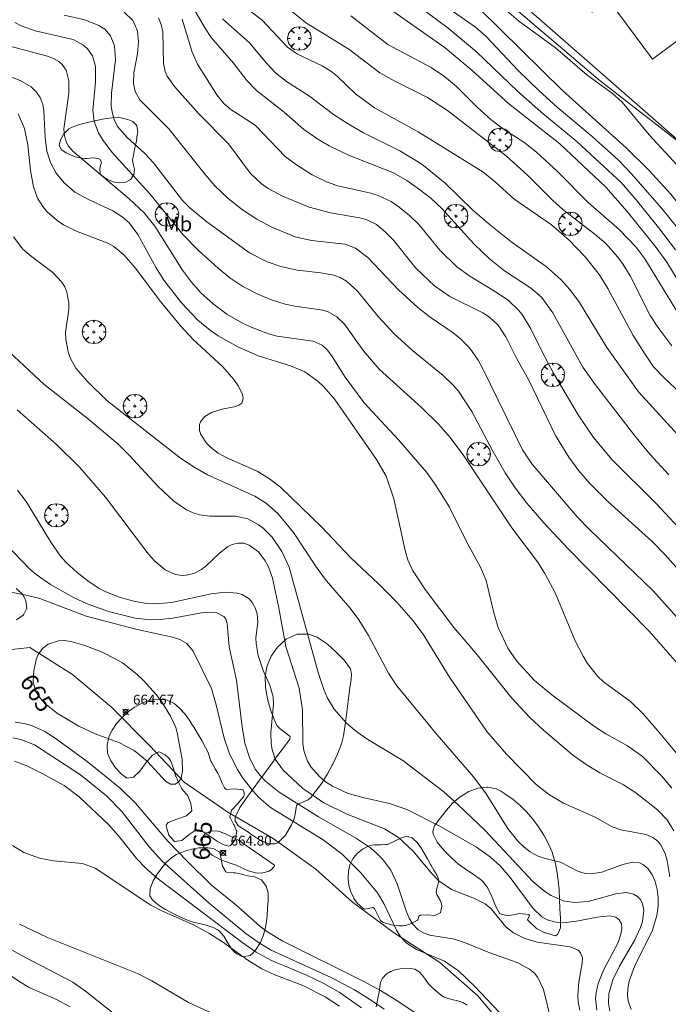
# Model space of a CAD drawing. Units: millimetres. Extents: x 421999 to 423003, y 4485999 to 4486501.
# Drawn here: x 422795 to 422861, y 4486298 to 4486398 of the extents above; entities that cross this region are included whole.
import ezdxf
from ezdxf.enums import TextEntityAlignment as Align

# ---------------------------------------------------------------- set-up
doc = ezdxf.new("R2010")
doc.units = ezdxf.units.MM
doc.header["$MEASUREMENT"] = 0
doc.layers.get('0').update_dxf_attribs({"lineweight": 9})
for name, color, linetype, lineweight in [('f020120p_textocartografico_usos_coberturas', 90, 'Continuous', 9), ('f040012l_corrientenatural', 150, 'Continuous', 9), ('f050002l_curvanivel_cgn', 23, 'Continuous', 9), ('f050002l_curvanivel_mae', 213, 'Continuous', 9), ('f050008p_puntocotaterreno', 7, 'Continuous', 9), ('f060140s_arboladourbano', 92, 'Continuous', 9), ('f061013p_arbol', 91, 'Continuous', 9), ('f070045l_muro_tap', 11, 'MURO2', 9), ('f070047l_seto', 91, 'Continuous', 9), ('f070056s_edificacion_edi', 240, 'Continuous', 9)]:
    doc.layers.add(name, color=color, linetype=linetype, lineweight=lineweight)
doc.styles.get("Standard").update_dxf_attribs({"font": 'arial.ttf'})
doc.styles.add('Style-s7210005_h', font='txt')
doc.linetypes.add('MURO2', pattern='A,3.1e-05,[1,muro2.shx,S=1,R=0,X=0,Y=0],-3.058844', length=3.058875)

# ---------------------------------------------------------------- blocks, each defined once
blk = doc.blocks.new('punto_cota')
at = {"layer": 'f050008p_puntocotaterreno'}
for points in [[(0, 0), (-0.28, 0.28)], [(0, 0), (-0.28, -0.28)], [(0, 0), (0.28, 0.28)], [(0, 0), (0.28, -0.28)]]:
    blk.add_lwpolyline(points, dxfattribs=at)
blk.add_circle((0, 0), 0.25, dxfattribs=at)
blk = doc.blocks.new('arbol')
at = {"color": 0, "linetype": 'Continuous', "lineweight": 0, "flags": 128}
for points in [[(0.96, 0.01), (1.2, 0.04), (1.13, 0.47), (0.89, 0.8), (0.53, 0.53), (0.82, 0.88), (0.48, 1.1), (0.05, 1.18), (0.01, 0.96), (-0.05, 1.18), (-0.48, 1.1), (-0.82, 0.88), (-0.5, 0.53), (-0.86, 0.8), (-1.1, 0.47), (-1.19, 0.04), (-0.94, 0.01)], [(-0.94, 0.01), (-1.19, -0.05), (-1.1, -0.48), (-0.86, -0.8), (-0.5, -0.5), (-0.82, -0.88), (-0.48, -1.12)], [(-0.48, -1.12), (-0.05, -1.19), (0.01, -0.94), (0.05, -1.19), (0.48, -1.12), (0.82, -0.88), (0.53, -0.5), (0.89, -0.8), (1.13, -0.48), (1.2, -0.05), (0.96, 0.01)]]:
    blk.add_lwpolyline(points, dxfattribs=at)
at = {"color": 0, "linetype": 'Continuous', "lineweight": 0, "extrusion": (0, 0, -1)}
for start, end in [(180.0229, 7.5946), (7.2233, 180.0229)]:
    blk.add_arc((0, 0), 0.104, start, end, dxfattribs=at)

msp = doc.modelspace()

# ---------------------------------------------------------------- linework, layer by layer
at = {"layer": 'f040012l_corrientenatural'}
msp.add_polyline3d([(422845.33, 4486294.76, 664.94), (422842, 4486298.72, 664.83), (422838.15, 4486302.09, 664.83), (422833.54, 4486305.1, 664.94), (422829.26, 4486308.25, 664.72), (422825.53, 4486311.59, 664.37), (422821.21, 4486314.7, 664.26), (422816.58, 4486317.41, 664.26), (422812.16, 4486320.44, 663.92), (422808.62, 4486324.16, 663.69), (422804.81, 4486328.05, 663.12), (422800.81, 4486331.41, 663.01), (422796.45, 4486334.14, 663.01), (422793.63, 4486333.84, 663.01)], dxfattribs=at)
at = {"layer": 'f050002l_curvanivel_cgn'}
for points in [[(422835.83, 4486401.42, 687), (422841.77, 4486397.23, 687), (422842.84, 4486396.29, 687), (422846.09, 4486392.82, 687), (422848.22, 4486390.75, 687), (422850.05, 4486389.09, 687), (422853.62, 4486386.12, 687), (422856.29, 4486383.7, 687), (422857.59, 4486382.35, 687), (422860.69, 4486378.78, 687), (422865.37, 4486372.98, 687), (422866.64, 4486370.79, 687), (422868.34, 4486366.97, 687), (422869.4, 4486365.32, 687), (422874.03, 4486360.15, 687), (422879.27, 4486354.6, 687), (422881.63, 4486351.43, 687), (422883.42, 4486348.67, 687), (422886.05, 4486344.19, 687), (422891.07, 4486334.01, 687), (422893.28, 4486327.82, 687), (422895.78, 4486321.63, 687), (422901.35, 4486304.99, 687)], [(422817.67, 4486399.78, 682), (422820.06, 4486397.95, 682), (422822.65, 4486395.22, 682), (422823.66, 4486394.49, 682), (422826.16, 4486393.32, 682), (422827.06, 4486392.76, 682), (422827.72, 4486392.22, 682), (422829.58, 4486390.47, 682), (422831.49, 4486389.04, 682), (422835.94, 4486386.59, 682), (422842.49, 4486382.53, 682), (422843.79, 4486381.47, 682), (422845.65, 4486379.78, 682), (422849.49, 4486377.12, 682), (422851.27, 4486375.59, 682), (422852.9, 4486373.88, 682), (422854.36, 4486372.04, 682), (422855.2, 4486370.67, 682), (422857.8, 4486365.88, 682), (422858.96, 4486364, 682), (422859.87, 4486362.7, 682), (422860.89, 4486361.61, 682), (422865.02, 4486357.75, 682)], [(422821.69, 4486399.96, 683), (422824.57, 4486397.65, 683), (422828.9, 4486395.01, 683), (422832.05, 4486392.59, 683), (422833.57, 4486391.74, 683), (422836.89, 4486390.1, 683), (422838.91, 4486388.75, 683), (422844.92, 4486384.12, 683), (422847.06, 4486382.19, 683), (422849.61, 4486379.61, 683), (422850.63, 4486378.68, 683), (422853.92, 4486376.16, 683), (422855, 4486375.22, 683), (422856.24, 4486373.85, 683), (422856.78, 4486373.1, 683), (422857.47, 4486371.93, 683), (422859.5, 4486367.92, 683), (422860.28, 4486366.71, 683), (422861.71, 4486364.83, 683)], [(422835.56, 4486399.67, 686), (422838.99, 4486397.14, 686), (422841.87, 4486394.74, 686), (422846.03, 4486390.74, 686), (422848.41, 4486388.63, 686), (422852.08, 4486385.57, 686), (422856.59, 4486381.39, 686), (422858.1, 4486379.69, 686), (422860.38, 4486376.85, 686), (422862.08, 4486374.58, 686)], [(422799.95, 4486398.45, 676), (422802.05, 4486397.97, 676), (422803.47, 4486397.42, 676), (422804.07, 4486397.02, 676), (422804.66, 4486396.34, 676), (422805.08, 4486395.33, 676), (422805.18, 4486393.92, 676), (422804.77, 4486390.54, 676), (422804.74, 4486389.23, 676), (422804.82, 4486388.6, 676), (422805.03, 4486387.85, 676), (422805.38, 4486387.14, 676), (422806.34, 4486386, 676), (422808.1, 4486384.41, 676), (422809.02, 4486383.43, 676), (422811.98, 4486379.62, 676), (422812.76, 4486378.82, 676), (422814.46, 4486377.43, 676), (422818.78, 4486374.29, 676), (422820.6, 4486373.38, 676), (422821.99, 4486372.91, 676), (422823.65, 4486372.51, 676), (422826.03, 4486372.25, 676), (422827.37, 4486372.01, 676), (422828.08, 4486371.74, 676), (422828.65, 4486371.4, 676), (422829.75, 4486370.4, 676), (422831.87, 4486367.81, 676), (422833.46, 4486366.09, 676), (422835.37, 4486364.35, 676), (422838.49, 4486361.81, 676), (422839.49, 4486360.83, 676), (422840.02, 4486360.2, 676), (422841.38, 4486358.15, 676), (422843.53, 4486354.1, 676), (422844.79, 4486351.91, 676), (422845.79, 4486350.39, 676), (422846.97, 4486348.82, 676), (422848.7, 4486346.84, 676), (422851.19, 4486344.17, 676), (422859.41, 4486335.81, 676), (422864.16, 4486330.39, 676)], [(422806.06, 4486398.78, 677), (422806.88, 4486397.96, 677), (422807.11, 4486397.58, 677), (422807.4, 4486396.82, 677), (422807.51, 4486395.74, 677), (422807.39, 4486394.54, 677), (422807.03, 4486392.58, 677), (422806.98, 4486391.52, 677), (422807.15, 4486390.7, 677), (422807.63, 4486389.84, 677), (422810.59, 4486386.89, 677), (422814.13, 4486382.42, 677), (422815.28, 4486381.1, 677), (422816.62, 4486379.81, 677), (422818.06, 4486378.65, 677), (422819.52, 4486377.7, 677), (422821.05, 4486376.89, 677), (422823.44, 4486375.92, 677), (422825.1, 4486375.53, 677), (422828.51, 4486375.17, 677), (422829.55, 4486374.77, 677), (422830.81, 4486373.8, 677), (422833.95, 4486370.51, 677), (422835.89, 4486368.72, 677), (422837.15, 4486367.73, 677), (422839.48, 4486366.15, 677), (422840.2, 4486365.58, 677), (422841.19, 4486364.58, 677), (422842.02, 4486363.37, 677), (422842.43, 4486362.63, 677), (422846.54, 4486354.25, 677), (422847.48, 4486352.82, 677), (422852.11, 4486347.45, 677), (422853.39, 4486346.12, 677), (422859.79, 4486339.95, 677), (422862.8, 4486336.58, 677)], [(422829.08, 4486398.4, 684), (422832.85, 4486395.49, 684), (422837.26, 4486393.12, 684), (422838.6, 4486392.23, 684), (422839.83, 4486391.2, 684), (422841.93, 4486389.1, 684), (422843.31, 4486387.84, 684), (422844.6, 4486386.87, 684), (422846.66, 4486385.53, 684), (422847.96, 4486384.53, 684), (422850.08, 4486382.56, 684), (422853.23, 4486379.4, 684), (422856.41, 4486376.62, 684), (422858.05, 4486374.88, 684), (422858.99, 4486373.69, 684), (422863.08, 4486366.95, 684)], [(422842.2, 4486399.06, 688), (422850.6, 4486390.81, 688), (422857.06, 4486384.95, 688), (422859.38, 4486382.68, 688), (422861.63, 4486380.24, 688), (422866.49, 4486374.06, 688), (422867.36, 4486372.57, 688), (422869.44, 4486368.35, 688), (422870.84, 4486366.32, 688), (422874.95, 4486361.56, 688), (422879.92, 4486356.15, 688), (422881.57, 4486354.12, 688), (422882.59, 4486352.72, 688), (422886.65, 4486346.37, 688), (422889.24, 4486341.6, 688), (422891.72, 4486337.37, 688), (422892.44, 4486335.83, 688), (422895.57, 4486327.14, 688), (422898, 4486319.89, 688), (422899.57, 4486315.55, 688)], [(422844.96, 4486398.9, 689), (422846.14, 4486397.88, 689), (422849.91, 4486395.13, 689), (422853.08, 4486392.4, 689), (422855.7, 4486390.48, 689), (422856.68, 4486389.6, 689), (422859.4, 4486386.29, 689), (422862.25, 4486383.21, 689)], [(422809.54, 4486398.2, 678), (422809.82, 4486397.5, 678), (422809.99, 4486396.76, 678), (422810.03, 4486393.53, 678), (422810.21, 4486392.74, 678), (422810.41, 4486392.27, 678), (422811.16, 4486391.21, 678), (422813.62, 4486388.45, 678), (422816.65, 4486385.36, 678), (422818.88, 4486382.36, 678), (422819.97, 4486381.34, 678), (422820.68, 4486380.83, 678), (422822.15, 4486380.05, 678), (422824.86, 4486378.93, 678), (422827.01, 4486378.36, 678), (422829.98, 4486377.86, 678), (422830.66, 4486377.67, 678), (422831.69, 4486377.15, 678), (422832.59, 4486376.42, 678), (422833.43, 4486375.58, 678), (422835.7, 4486372.72, 678), (422837.61, 4486370.92, 678), (422839.15, 4486369.84, 678), (422842.52, 4486368.17, 678), (422843.18, 4486367.75, 678), (422844.05, 4486366.93, 678), (422844.84, 4486365.73, 678), (422845.97, 4486363.49, 678), (422847.15, 4486361.4, 678), (422849.91, 4486355.71, 678), (422851.25, 4486353.5, 678), (422852.28, 4486352.11, 678), (422853.4, 4486350.81, 678), (422855.21, 4486348.98, 678), (422859.72, 4486344.93, 678), (422861.05, 4486343.57, 678), (422863.76, 4486340.51, 678)], [(422811.95, 4486398.06, 679), (422812.95, 4486394.71, 679), (422813.5, 4486393.47, 679), (422815.46, 4486390.35, 679), (422816.18, 4486389.47, 679), (422816.89, 4486388.88, 679), (422819.36, 4486387.27, 679), (422822.41, 4486384.1, 679), (422823.56, 4486383.22, 679), (422825.16, 4486382.22, 679), (422826.55, 4486381.53, 679), (422827.75, 4486381.1, 679), (422831, 4486380.4, 679), (422831.88, 4486380.13, 679), (422833.2, 4486379.49, 679), (422833.86, 4486379.04, 679), (422835.03, 4486378.11, 679), (422836.04, 4486377.13, 679), (422838.13, 4486374.57, 679), (422839.86, 4486372.87, 679), (422841.18, 4486371.9, 679), (422843.86, 4486370.27, 679), (422845.1, 4486369.42, 679), (422846.11, 4486368.49, 679), (422846.51, 4486368.01, 679), (422847.37, 4486366.55, 679), (422848.53, 4486364.2, 679), (422849.7, 4486362.03, 679), (422852.21, 4486357.81, 679), (422853.77, 4486355.51, 679), (422855.67, 4486353.24, 679), (422860.13, 4486348.79, 679), (422862.86, 4486345.84, 679)], [(422816.06, 4486398.1, 681), (422818.78, 4486395.64, 681), (422820.5, 4486393.57, 681), (422821.43, 4486392.58, 681), (422822.55, 4486391.72, 681), (422824.89, 4486390.23, 681), (422827.33, 4486388.37, 681), (422828.82, 4486387.39, 681), (422830.38, 4486386.5, 681), (422834.07, 4486384.67, 681), (422836.3, 4486383.3, 681), (422838.69, 4486381.38, 681), (422841.46, 4486378.65, 681), (422843.15, 4486377.19, 681), (422845.36, 4486375.44, 681), (422848.99, 4486372.86, 681), (422850.42, 4486371.58, 681), (422851.35, 4486370.56, 681), (422852.34, 4486369.25, 681), (422855.11, 4486364.66, 681), (422858.33, 4486360.15, 681), (422863.04, 4486355, 681)], [(422794.44, 4486395.31, 674), (422798.25, 4486394.3, 674), (422798.85, 4486394.06, 674), (422799.39, 4486393.75, 674), (422799.74, 4486393.43, 674), (422800.15, 4486392.85, 674), (422800.44, 4486391.79, 674), (422800.44, 4486390.54, 674), (422799.93, 4486386.91, 674), (422799.98, 4486386.18, 674), (422800.17, 4486385.52, 674), (422800.38, 4486385.14, 674), (422800.84, 4486384.61, 674), (422806.55, 4486379.79, 674), (422808.08, 4486378.35, 674), (422809.15, 4486377.01, 674), (422811.98, 4486372.52, 674), (422812.89, 4486371.29, 674), (422813.83, 4486370.23, 674), (422815.09, 4486369.1, 674), (422816.49, 4486368.06, 674), (422818.09, 4486367.12, 674), (422818.95, 4486366.71, 674), (422820.71, 4486366.04, 674), (422821.59, 4486365.81, 674), (422825.27, 4486365.31, 674), (422826.18, 4486364.9, 674), (422826.68, 4486364.42, 674), (422827.13, 4486363.84, 674), (422828.51, 4486361.64, 674), (422830.44, 4486359.02, 674), (422833.93, 4486355.26, 674), (422836.77, 4486351.96, 674), (422837.78, 4486350.57, 674), (422839.13, 4486348.4, 674), (422840.91, 4486344.8, 674), (422842.28, 4486342.33, 674), (422842.83, 4486340.96, 674), (422843.61, 4486337.67, 674), (422844.07, 4486336.18, 674), (422845.04, 4486334.09, 674), (422845.96, 4486332.74, 674), (422847.76, 4486330.8, 674), (422849.51, 4486329.32, 674), (422853.76, 4486326.18, 674), (422855.01, 4486325.37, 674), (422857.21, 4486324.14, 674), (422858.73, 4486323.04, 674), (422860.68, 4486321.1, 674), (422861.73, 4486319.84, 674)], [(422791.74, 4486393.25, 673), (422795.47, 4486391.82, 673), (422796.6, 4486391.16, 673), (422797.14, 4486390.64, 673), (422797.5, 4486390.09, 673), (422797.77, 4486389.36, 673), (422797.89, 4486388.73, 673), (422798.03, 4486386, 673), (422798.19, 4486384.64, 673), (422798.55, 4486383.46, 673), (422799.14, 4486382.38, 673), (422799.95, 4486381.39, 673), (422801.05, 4486380.47, 673), (422802.42, 4486379.7, 673), (422804.89, 4486378.57, 673), (422805.86, 4486377.95, 673), (422806.55, 4486377.34, 673), (422807.45, 4486376.15, 673), (422809.3, 4486372.75, 673), (422810.08, 4486371.5, 673), (422811.87, 4486369.21, 673), (422813.55, 4486367.44, 673), (422814.83, 4486366.38, 673), (422815.61, 4486365.84, 673), (422817.61, 4486364.71, 673), (422819.68, 4486363.8, 673), (422822.97, 4486362.8, 673), (422824.41, 4486362.19, 673), (422825.73, 4486361.23, 673), (422826.33, 4486360.66, 673), (422827.45, 4486359.37, 673), (422831.7, 4486353.27, 673), (422832.67, 4486351.57, 673), (422833.46, 4486349.26, 673), (422834.66, 4486343.86, 673), (422834.9, 4486343.07, 673), (422835.35, 4486342.02, 673), (422836.64, 4486340.04, 673), (422839.56, 4486336.17, 673), (422841.79, 4486333.55, 673), (422845.46, 4486329, 673), (422847.3, 4486327.02, 673), (422848.67, 4486325.72, 673), (422851.62, 4486323.24, 673), (422853, 4486322.24, 673), (422854.41, 4486321.41, 673), (422856.82, 4486320.19, 673), (422858.06, 4486319.36, 673), (422860.27, 4486317.64, 673), (422861.25, 4486316.63, 673), (422861.91, 4486315.5, 673)], [(422795.28, 4486388.41, 672), (422795.91, 4486386.92, 672), (422796.24, 4486385.26, 672), (422796.51, 4486382.67, 672), (422796.82, 4486381.01, 672), (422797.25, 4486379.85, 672), (422797.77, 4486378.99, 672), (422798.19, 4486378.49, 672), (422799.24, 4486377.56, 672), (422799.88, 4486377.14, 672), (422801.26, 4486376.44, 672), (422804.4, 4486375.27, 672), (422805.01, 4486374.92, 672), (422806.03, 4486374.09, 672), (422807.2, 4486372.73, 672), (422809.61, 4486369.49, 672), (422811.77, 4486366.85, 672), (422813.07, 4486365.48, 672), (422816.08, 4486362.68, 672), (422817.2, 4486361.39, 672), (422817.64, 4486360.77, 672), (422818.07, 4486359.91, 672), (422818.15, 4486359.48, 672), (422818, 4486358.99, 672), (422817.7, 4486358.78, 672), (422817.23, 4486358.62, 672), (422816.02, 4486358.39, 672), (422814.92, 4486358.05, 672), (422814.25, 4486357.65, 672), (422813.8, 4486357.11, 672), (422813.7, 4486356.82, 672), (422813.71, 4486356.22, 672), (422813.85, 4486355.8, 672), (422814.42, 4486354.94, 672), (422814.83, 4486354.51, 672), (422815.6, 4486353.92, 672), (422816.43, 4486353.46, 672), (422819.56, 4486352.08, 672), (422820.83, 4486351.3, 672), (422821.94, 4486350.44, 672), (422826.11, 4486346.42, 672), (422829.09, 4486343.25, 672), (422831.91, 4486340.62, 672), (422833.77, 4486338.74, 672), (422835.43, 4486336.86, 672), (422836.49, 4486335.43, 672), (422839.11, 4486331.11, 672), (422842.93, 4486325.59, 672), (422844.91, 4486323.3, 672), (422847.92, 4486320.21, 672), (422849.17, 4486319.22, 672), (422850.7, 4486318.3, 672), (422853.87, 4486316.91, 672), (422855.64, 4486315.91, 672), (422856.53, 4486315.59, 672), (422859.1, 4486315.13, 672), (422859.8, 4486314.83, 672), (422860.29, 4486314.43, 672), (422860.6, 4486314.05, 672), (422861.04, 4486313.19, 672), (422861.26, 4486312.45, 672), (422861.53, 4486310.81, 672)], [(422794.79, 4486375.9, 671), (422795.74, 4486374.67, 671), (422796.62, 4486373.9, 671), (422798.8, 4486372.27, 671), (422799.71, 4486371.31, 671), (422800.01, 4486370.82, 671), (422800.22, 4486370.3, 671), (422800.42, 4486369.2, 671), (422800.41, 4486368.53, 671), (422800.1, 4486366.19, 671), (422800.12, 4486365.51, 671), (422800.37, 4486364.21, 671), (422800.57, 4486363.61, 671), (422801.14, 4486362.56, 671), (422802.32, 4486361.19, 671), (422804.29, 4486359.28, 671), (422811.79, 4486353.4, 671), (422813.23, 4486352.44, 671), (422814.53, 4486351.71, 671), (422819.34, 4486349.52, 671), (422820.52, 4486348.78, 671), (422821.66, 4486347.78, 671), (422823.27, 4486345.85, 671), (422825.57, 4486342.36, 671), (422826.59, 4486340.95, 671), (422829.02, 4486338.13, 671), (422829.9, 4486336.96, 671), (422830.87, 4486335.38, 671), (422832.91, 4486331.52, 671), (422833.75, 4486330.23, 671), (422837.87, 4486325.26, 671), (422841.55, 4486321, 671), (422842.85, 4486319.25, 671), (422845.09, 4486315.66, 671), (422846.14, 4486314.38, 671), (422846.71, 4486313.83, 671), (422847.31, 4486313.37, 671), (422848.04, 4486312.96, 671), (422848.86, 4486312.68, 671), (422850.4, 4486312.31, 671), (422852.23, 4486311.36, 671), (422852.92, 4486311.17, 671), (422853.53, 4486311.13, 671), (422854.61, 4486311.28, 671), (422856.75, 4486312.06, 671), (422857.71, 4486312.3, 671), (422858.43, 4486312.24, 671), (422858.84, 4486312.05, 671), (422859.33, 4486311.62, 671), (422859.72, 4486311.03, 671), (422860.02, 4486310.33, 671), (422860.22, 4486309.54, 671), (422860.32, 4486308.71, 671), (422860.32, 4486307.84, 671), (422860.19, 4486306.87, 671), (422859.75, 4486305.4, 671), (422857.94, 4486301.69, 671), (422857.39, 4486300.21, 671), (422857.24, 4486299.47, 671), (422857.21, 4486298.77, 671), (422857.28, 4486298.22, 671), (422857.57, 4486297.32, 671)], [(422795.18, 4486358.3, 669), (422799.17, 4486354.79, 669), (422801.54, 4486352.44, 669), (422804.16, 4486349.45, 669), (422808.51, 4486343.64, 669), (422809.12, 4486342.97, 669), (422810.23, 4486342.04, 669), (422811.25, 4486341.57, 669), (422811.93, 4486341.47, 669), (422812.35, 4486341.49, 669), (422813.12, 4486341.68, 669), (422813.9, 4486342.08, 669), (422814.35, 4486342.41, 669), (422815.72, 4486343.71, 669), (422816.6, 4486344.42, 669), (422817.03, 4486344.63, 669), (422817.59, 4486344.77, 669), (422818.2, 4486344.74, 669), (422818.76, 4486344.55, 669), (422819.69, 4486343.88, 669), (422820.39, 4486342.97, 669), (422820.7, 4486342.41, 669), (422821.13, 4486341.21, 669), (422821.73, 4486338.36, 669), (422822.48, 4486334.24, 669), (422823.83, 4486330.02, 669), (422824.19, 4486327.81, 669), (422824.2, 4486324.39, 669), (422824.3, 4486323.67, 669), (422824.7, 4486322.57, 669), (422825.03, 4486322.01, 669), (422825.89, 4486321.01, 669), (422826.53, 4486320.49, 669), (422827.24, 4486320.03, 669), (422828.81, 4486319.31, 669), (422830.3, 4486318.87, 669), (422833.02, 4486318.26, 669), (422834.77, 4486317.66, 669), (422838.15, 4486315.96, 669), (422841.88, 4486313.84, 669), (422843.29, 4486312.83, 669), (422844.26, 4486311.94, 669), (422845.3, 4486310.75, 669), (422847.61, 4486307.6, 669), (422848.49, 4486306.75, 669), (422849.03, 4486306.45, 669), (422849.93, 4486306.2, 669), (422850.99, 4486306.17, 669), (422852.24, 4486306.33, 669), (422854.14, 4486306.72, 669), (422855.37, 4486306.84, 669), (422856.02, 4486306.7, 669), (422856.38, 4486306.44, 669), (422856.59, 4486306.03, 669), (422856.63, 4486305.55, 669), (422856.55, 4486305, 669), (422856.25, 4486304.15, 669), (422854.78, 4486301.32, 669), (422854.24, 4486299.98, 669), (422854.02, 4486299.02, 669), (422853.97, 4486298.45, 669), (422854.08, 4486297.27, 669)], [(422795.19, 4486350.16, 668), (422796.08, 4486348.99, 668), (422798.59, 4486344.85, 668), (422799.58, 4486343.43, 668), (422800.14, 4486342.8, 668), (422801.26, 4486341.76, 668), (422802.34, 4486340.91, 668), (422803.51, 4486340.15, 668), (422804.2, 4486339.8, 668), (422805.64, 4486339.23, 668), (422807.15, 4486338.81, 668), (422808.33, 4486338.62, 668), (422809.24, 4486338.58, 668), (422810.86, 4486338.72, 668), (422814.89, 4486339.6, 668), (422816.32, 4486339.78, 668), (422817.54, 4486339.68, 668), (422818.04, 4486339.52, 668), (422818.74, 4486339.08, 668), (422819.07, 4486338.72, 668), (422819.37, 4486338.17, 668), (422819.56, 4486337.57, 668), (422819.62, 4486336.77, 668), (422819.44, 4486335.1, 668), (422819.45, 4486334.54, 668), (422819.66, 4486333.32, 668), (422820.18, 4486331.79, 668), (422820.87, 4486330.3, 668), (422821.2, 4486329.12, 668), (422821.24, 4486328.39, 668), (422820.95, 4486325.51, 668), (422820.98, 4486324.34, 668), (422821.08, 4486323.77, 668), (422821.41, 4486322.8, 668), (422822.2, 4486321.66, 668), (422824.21, 4486319.81, 668), (422826.36, 4486318.33, 668), (422828.62, 4486317.21, 668), (422832.51, 4486315.7, 668), (422833.94, 4486314.82, 668), (422835.43, 4486313.44, 668), (422837.24, 4486311.24, 668), (422838.02, 4486310.42, 668), (422839.31, 4486309.54, 668), (422841.66, 4486308.6, 668), (422842.75, 4486308.06, 668), (422843.34, 4486307.55, 668), (422844.85, 4486305.74, 668), (422845.63, 4486305.11, 668), (422846.76, 4486304.55, 668), (422848.03, 4486304.18, 668), (422851.4, 4486303.69, 668), (422852.19, 4486303.36, 668), (422852.45, 4486303.1, 668), (422852.63, 4486302.57, 668), (422852.62, 4486302.04, 668), (422852.27, 4486300.15, 668), (422852.15, 4486298.77, 668), (422852.19, 4486298.06, 668), (422852.36, 4486297.24, 668)], [(422794.03, 4486344.64, 667), (422796.45, 4486342.11, 667), (422797.1, 4486341.56, 667), (422798.56, 4486340.54, 667), (422800.89, 4486339.24, 667), (422802.3, 4486338.57, 667), (422804.44, 4486337.81, 667), (422807.18, 4486337.13, 667), (422808.1, 4486337.01, 667), (422809.66, 4486336.99, 667), (422810.99, 4486337.14, 667), (422814.27, 4486337.75, 667), (422815.48, 4486337.67, 667), (422816.17, 4486337.3, 667), (422816.38, 4486337.01, 667), (422816.53, 4486336.57, 667), (422816.73, 4486334.21, 667), (422817.46, 4486330.81, 667), (422818.04, 4486326.06, 667), (422818.33, 4486324.42, 667), (422818.81, 4486322.87, 667), (422819.41, 4486321.73, 667), (422819.87, 4486321.11, 667), (422820.45, 4486320.5, 667), (422821.81, 4486319.43, 667), (422825.81, 4486316.93, 667), (422829.66, 4486314.73, 667), (422831.08, 4486313.75, 667), (422831.74, 4486313.2, 667), (422832.34, 4486312.59, 667), (422833.15, 4486311.5, 667), (422833.81, 4486310.11, 667), (422834.75, 4486307.27, 667), (422835.03, 4486306.61, 667), (422835.37, 4486306.03, 667), (422835.94, 4486305.44, 667), (422836.46, 4486305.12, 667), (422837.12, 4486304.88, 667), (422839.61, 4486304.47, 667), (422840.8, 4486304.08, 667), (422843.21, 4486303.08, 667), (422846.01, 4486302.09, 667), (422847.24, 4486301.44, 667), (422847.75, 4486301.01, 667), (422848.1, 4486300.59, 667), (422848.67, 4486299.37, 667), (422849.5, 4486296.02, 667)], [(422792.3, 4486340.2, 666), (422795.92, 4486339.51, 666), (422797.49, 4486339.12, 666), (422802.19, 4486337.34, 666), (422807.22, 4486336, 666), (422810.97, 4486335.19, 666), (422811.7, 4486334.97, 666), (422812.42, 4486334.56, 666), (422813.05, 4486333.78, 666), (422814.91, 4486329.96, 666), (422815.4, 4486328.3, 666), (422816.21, 4486324.91, 666), (422816.77, 4486323.34, 666), (422817.56, 4486321.74, 666), (422818.03, 4486320.97, 666), (422819.12, 4486319.55, 666), (422819.73, 4486318.9, 666), (422820.91, 4486317.88, 666), (422826.29, 4486314.58, 666), (422828.2, 4486313.12, 666), (422830.11, 4486311.21, 666), (422831.79, 4486309.19, 666), (422832.44, 4486308.1, 666), (422833.73, 4486305.38, 666), (422834.11, 4486304.77, 666), (422834.72, 4486304.09, 666), (422835.77, 4486303.41, 666), (422838.6, 4486302.25, 666), (422840.03, 4486301.24, 666), (422841.68, 4486299.65, 666), (422847.3, 4486293.77, 666)], [(422836.82, 4486295.91, 666), (422836.58, 4486296.22, 666), (422835.62, 4486296.99, 666), (422833.98, 4486298.1, 666), (422832.09, 4486299.26, 666), (422830.34, 4486300.21, 666), (422822.18, 4486304.29, 666), (422820.56, 4486305.27, 666), (422819.8, 4486305.82, 666), (422817.41, 4486307.97, 666), (422814.94, 4486309.98, 666), (422812.47, 4486312.36, 666), (422810.5, 4486314.44, 666), (422807.19, 4486318.31, 666), (422805.65, 4486319.84, 666), (422802.28, 4486322.54, 666), (422799.04, 4486324.91, 666), (422797.91, 4486325.65, 666), (422796.63, 4486326.22, 666), (422795.87, 4486326.42, 666), (422794.96, 4486326.55, 666)], [(422832.49, 4486297.35, 667), (422831, 4486298.38, 667), (422829.46, 4486299.32, 667), (422827.08, 4486300.58, 667), (422820.98, 4486303.36, 667), (422819.8, 4486304.06, 667), (422818.42, 4486305.06, 667), (422814.73, 4486308.09, 667), (422809.87, 4486312.46, 667), (422808.6, 4486313.87, 667), (422805.82, 4486317.47, 667), (422804.26, 4486319.05, 667), (422801.6, 4486321.2, 667), (422796.93, 4486324.23, 667), (422795.53, 4486324.8, 667), (422794.74, 4486324.97, 667)], [(422830.16, 4486297.49, 668), (422827.9, 4486299.07, 668), (422826.27, 4486300, 668), (422824.59, 4486300.82, 668), (422820.96, 4486302.35, 668), (422819.45, 4486303.17, 668), (422818, 4486304.16, 668), (422809.41, 4486310.69, 668), (422808.24, 4486311.69, 668), (422807.31, 4486312.68, 668), (422805.65, 4486314.8, 668), (422804.5, 4486316.12, 668), (422801.49, 4486318.95, 668), (422799.94, 4486320.1, 668), (422797.78, 4486321.3, 668), (422796.14, 4486322.11, 668), (422794.9, 4486322.58, 668)], [(422827.92, 4486297.65, 669), (422826.48, 4486298.62, 669), (422824.2, 4486299.76, 669), (422821.37, 4486300.84, 669), (422820.03, 4486301.45, 669), (422818.62, 4486302.33, 669), (422816.05, 4486304.2, 669), (422814.65, 4486305.1, 669), (422813.03, 4486305.97, 669), (422809.96, 4486307.31, 669), (422808.76, 4486307.94, 669), (422803.09, 4486311.71, 669), (422801.82, 4486312.17, 669), (422798.88, 4486312.45, 669), (422797.43, 4486312.71, 669), (422795.86, 4486313.3, 669), (422794.71, 4486314.01, 669)], [(422805.42, 4486296.59, 671), (422802.13, 4486299.2, 671), (422800.83, 4486300.1, 671), (422795.89, 4486302.69, 671), (422791.42, 4486305.15, 671)], [(422800.56, 4486297.59, 672), (422799.17, 4486298.34, 672), (422796.4, 4486299.56, 672), (422795.44, 4486300.14, 672), (422790.22, 4486303.66, 672)]]:
    msp.add_polyline3d(points, dxfattribs=at)
at = {"layer": 'f050002l_curvanivel_mae'}
for points in [[(422812.56, 4486400.13, 680), (422814.3, 4486397.06, 680), (422814.88, 4486396.18, 680), (422817.15, 4486393.56, 680), (422818.52, 4486391.83, 680), (422819.49, 4486390.78, 680), (422822.3, 4486388.59, 680), (422824.29, 4486386.88, 680), (422825.72, 4486385.84, 680), (422826.89, 4486385.18, 680), (422828.85, 4486384.23, 680), (422833.41, 4486382.43, 680), (422834.78, 4486381.64, 680), (422836.08, 4486380.74, 680), (422837.21, 4486379.85, 680), (422838.32, 4486378.84, 680), (422841.63, 4486375.15, 680), (422843.19, 4486373.66, 680), (422844.71, 4486372.47, 680), (422847.35, 4486370.74, 680), (422848.48, 4486369.76, 680), (422849.63, 4486368.19, 680), (422852.67, 4486362.64, 680), (422853.91, 4486360.89, 680), (422857.95, 4486355.67, 680), (422859.48, 4486353.81, 680), (422861.4, 4486351.7, 680)], [(422832.2, 4486399.67, 685), (422838.67, 4486395.12, 685), (422841.43, 4486392.83, 685), (422845.12, 4486389.49, 685), (422850.32, 4486385.36, 685), (422855.01, 4486380.95, 685), (422857.19, 4486378.5, 685), (422860.13, 4486374.82, 685), (422861.2, 4486373.34, 685), (422863.49, 4486369.6, 685)], [(422794.95, 4486397.72, 675), (422795.57, 4486397.38, 675), (422797, 4486396.87, 675), (422800.87, 4486395.97, 675), (422801.91, 4486395.42, 675), (422802.33, 4486395.04, 675), (422802.83, 4486394.31, 675), (422803.13, 4486393.23, 675), (422803.14, 4486391.64, 675), (422802.86, 4486388.78, 675), (422803, 4486387.65, 675), (422803.44, 4486386.49, 675), (422803.85, 4486385.8, 675), (422804.83, 4486384.48, 675), (422808.67, 4486380.3, 675), (422812.05, 4486376.13, 675), (422813.61, 4486374.52, 675), (422815.59, 4486372.73, 675), (422816.8, 4486371.74, 675), (422818.1, 4486370.87, 675), (422819.62, 4486370.07, 675), (422821.02, 4486369.5, 675), (422822.43, 4486369.06, 675), (422823.38, 4486368.85, 675), (422826.24, 4486368.47, 675), (422826.78, 4486368.28, 675), (422827.67, 4486367.77, 675), (422828.44, 4486367.04, 675), (422830.36, 4486364.33, 675), (422831.98, 4486362.44, 675), (422836.28, 4486358.57, 675), (422838.02, 4486356.81, 675), (422839.17, 4486355.5, 675), (422840.57, 4486353.63, 675), (422845.45, 4486346.3, 675), (422848.05, 4486342.85, 675), (422848.82, 4486341.68, 675), (422849.86, 4486339.71, 675), (422851.9, 4486334.82, 675), (422852.69, 4486333.26, 675), (422853.15, 4486332.53, 675), (422854.19, 4486331.21, 675), (422854.76, 4486330.66, 675), (422857.51, 4486328.65, 675), (422858.77, 4486327.43, 675), (422860.34, 4486325.65, 675), (422862.88, 4486322.58, 675)], [(422794.36, 4486364.21, 670), (422797.89, 4486360.94, 670), (422802.44, 4486357.33, 670), (422805.45, 4486354.81, 670), (422806.57, 4486353.71, 670), (422809.49, 4486350.52, 670), (422811.1, 4486349.03, 670), (422812.39, 4486348.15, 670), (422813.07, 4486347.83, 670), (422813.7, 4486347.63, 670), (422814.76, 4486347.5, 670), (422817.35, 4486347.5, 670), (422818.63, 4486347.23, 670), (422819.67, 4486346.67, 670), (422820.18, 4486346.28, 670), (422821.09, 4486345.35, 670), (422822.09, 4486343.92, 670), (422822.82, 4486342.31, 670), (422825.76, 4486331.59, 670), (422826.33, 4486329.88, 670), (422826.69, 4486329.07, 670), (422827.39, 4486327.86, 670), (422828.64, 4486326.44, 670), (422829.7, 4486325.56, 670), (422830.81, 4486324.78, 670), (422834.37, 4486322.66, 670), (422838.54, 4486319.46, 670), (422840.01, 4486318.15, 670), (422842.73, 4486315.53, 670), (422847.58, 4486310.33, 670), (422848.82, 4486309.31, 670), (422849.44, 4486308.91, 670), (422850.68, 4486308.37, 670), (422851.81, 4486308.19, 670), (422853.21, 4486308.32, 670), (422856.03, 4486309.08, 670), (422857.08, 4486309.21, 670), (422857.83, 4486309.05, 670), (422858.22, 4486308.82, 670), (422858.52, 4486308.51, 670), (422858.75, 4486308.08, 670), (422858.88, 4486307.44, 670), (422858.75, 4486306.26, 670), (422858.55, 4486305.65, 670), (422857.96, 4486304.41, 670), (422856.39, 4486301.73, 670), (422855.71, 4486300.33, 670), (422855.32, 4486298.91, 670), (422855.27, 4486297.96, 670), (422855.4, 4486297.16, 670)], [(422811.42, 4486325.47, 665), (422811.93, 4486322.77, 665), (422811.99, 4486321.56, 665), (422811.83, 4486320.84, 665), (422811.68, 4486320.57, 665), (422811.27, 4486320.25, 665), (422810.77, 4486320.23, 665), (422810.24, 4486320.55, 665), (422808.39, 4486322.58, 665), (422807.06, 4486323.68, 665), (422805.5, 4486324.49, 665), (422803.11, 4486325.37, 665), (422801.45, 4486326.14, 665), (422799.28, 4486327.44, 665), (422798, 4486328.46, 665), (422797.53, 4486328.96, 665), (422797.06, 4486329.68, 665), (422796.81, 4486330.64, 665), (422796.86, 4486331.77, 665), (422797.11, 4486332.93, 665), (422797.3, 4486333.42, 665), (422797.74, 4486334.05, 665), (422798.31, 4486334.47, 665), (422799.37, 4486334.82, 665), (422799.95, 4486334.85, 665), (422800.63, 4486334.77, 665), (422802.06, 4486334.36, 665), (422803.74, 4486333.69, 665), (422805.15, 4486333, 665), (422805.87, 4486332.57, 665), (422807.33, 4486331.44, 665), (422808.03, 4486330.79, 665), (422809.3, 4486329.37, 665), (422809.83, 4486328.64, 665), (422810.76, 4486327.15, 665), (422811.3, 4486326, 665), (422811.42, 4486325.47, 665)], [(422821.34, 4486312.02, 665), (422821.3, 4486311.87, 665), (422821.04, 4486311.57, 665), (422820.78, 4486311.41, 665), (422820.16, 4486311.21, 665), (422819.51, 4486311.2, 665), (422818.6, 4486311.45, 665), (422817.42, 4486312.01, 665), (422815.93, 4486312.51, 665), (422814.99, 4486313.02, 665), (422814.47, 4486313.45, 665), (422814.15, 4486313.85, 665), (422813.98, 4486314.29, 665), (422814.01, 4486314.83, 665), (422814.27, 4486315.21, 665), (422814.47, 4486315.34, 665), (422814.98, 4486315.49, 665), (422815.6, 4486315.45, 665), (422816.29, 4486315.24, 665), (422817.66, 4486314.55, 665), (422821.34, 4486312.02, 665)], [(422814.89, 4486296.99, 670), (422812.6, 4486298.05, 670), (422808.86, 4486300.25, 670), (422807.41, 4486300.99, 670), (422798.26, 4486304.65, 670), (422795.42, 4486306.01, 670)]]:
    msp.add_polyline3d(points, dxfattribs=at)
at = {"layer": 'f060140s_arboladourbano'}
for points in [[(422805.6, 4486381.39, 675.15), (422805.11, 4486381.46, 675.15), (422805.05, 4486381.47, 675.15), (422804.54, 4486381.66, 675.15), (422804.06, 4486381.94, 675.15), (422803.62, 4486382.3, 675.15), (422803.6, 4486382.31, 675.15), (422803.56, 4486382.88, 675.15), (422803.73, 4486383.52, 675.15), (422803.57, 4486383.81, 675.15), (422803.4, 4486383.88, 675.15), (422802.87, 4486383.96, 675.15), (422802.85, 4486383.96, 675.15), (422802.3, 4486383.89, 675.15), (422802.04, 4486383.87, 675.15), (422801.74, 4486383.9, 675.15), (422801.19, 4486384.02, 675.15), (422800.65, 4486384.21, 675.15), (422800.14, 4486384.45, 675.15), (422799.67, 4486384.75, 675.15), (422799.44, 4486385.2, 675.15), (422799.56, 4486385.79, 675.15), (422799.93, 4486386.4, 675.15), (422800.44, 4486386.89, 675.15), (422800.77, 4486387.08, 675.15), (422800.98, 4486387.15, 675.15), (422801.51, 4486387.33, 675.15), (422802.04, 4486387.48, 675.15), (422802.58, 4486387.61, 675.15), (422803.07, 4486387.71, 675.15), (422803.13, 4486387.72, 675.15), (422803.68, 4486387.83, 675.15), (422804.23, 4486387.94, 675.15), (422804.78, 4486388.02, 675.15), (422805.33, 4486388.06, 675.15), (422805.46, 4486388.07, 675.15), (422805.88, 4486387.97, 675.15), (422805.94, 4486387.95, 675.15), (422806.42, 4486387.83, 675.15), (422806.94, 4486387.63, 675.15), (422807.27, 4486387.32, 675.15), (422807.35, 4486387.19, 675.15), (422807.44, 4486386.64, 675.15), (422807.35, 4486386.07, 675.15), (422807.32, 4486385.88, 675.15), (422807.26, 4486385.52, 675.15), (422807.14, 4486384.97, 675.15), (422807.02, 4486384.43, 675.15), (422806.93, 4486383.88, 675.15), (422806.91, 4486383.71, 675.15), (422806.97, 4486383.33, 675.15), (422807.1, 4486382.78, 675.15), (422807.1, 4486382.77, 675.15), (422807.03, 4486382.25, 675.15), (422806.76, 4486381.8, 675.15), (422806.7, 4486381.74, 675.15), (422806.16, 4486381.44, 675.15)], [(422821.38, 4486314.16, 667.84), (422820.73, 4486314.16, 667.84), (422819.69, 4486314.66, 667.84), (422818.8, 4486315.27, 667.84), (422818.67, 4486315.35, 667.84), (422817.64, 4486316.01, 667.84), (422817.32, 4486316.5, 667.84), (422817.33, 4486316.87, 667.84), (422817.79, 4486317.88, 667.84), (422818.51, 4486318.87, 667.84), (422818.61, 4486319.01, 667.84), (422819.16, 4486319.76, 667.84), (422819.82, 4486320.66, 667.84), (422820.47, 4486321.55, 667.84), (422821.13, 4486322.45, 667.84), (422821.65, 4486323.15, 667.84), (422821.78, 4486323.33, 667.84), (422822.46, 4486324.22, 667.84), (422822.89, 4486324.81, 667.84), (422822.92, 4486325.09, 667.84), (422821.89, 4486325.86, 667.84), (422821.55, 4486326.21, 667.84), (422821.32, 4486326.76, 667.84), (422820.93, 4486327.8, 667.84), (422820.61, 4486328.92, 667.84), (422820.42, 4486330.08, 667.84), (422820.39, 4486331.21, 667.84), (422820.5, 4486331.99, 667.84), (422820.58, 4486332.28, 667.84), (422821, 4486333.27, 667.84), (422821.65, 4486334.19, 667.84), (422822.53, 4486335, 667.84), (422822.59, 4486335.04, 667.84), (422823.62, 4486335.5, 667.84), (422824.78, 4486335.49, 667.84), (422825.65, 4486335.18, 667.84), (422825.81, 4486335.08, 667.84), (422826.71, 4486334.47, 667.84), (422827.55, 4486333.7, 667.84), (422828.42, 4486332.86, 667.84), (422829.07, 4486331.96, 667.84), (422829.16, 4486331.42, 667.84), (422829.11, 4486330.9, 667.84), (422829.05, 4486330.44, 667.84), (422828.97, 4486329.8, 667.84), (422828.83, 4486328.7, 667.84), (422828.68, 4486327.6, 667.84), (422828.53, 4486326.51, 667.84), (422828.37, 4486325.41, 667.84), (422828.33, 4486325.17, 667.84), (422828.13, 4486324.33, 667.84), (422827.73, 4486323.3, 667.84), (422827.25, 4486322.29, 667.84), (422827.2, 4486322.18, 667.84), (422826.73, 4486321.29, 667.84), (422826.13, 4486320.36, 667.84), (422825.48, 4486319.47, 667.84), (422825.01, 4486318.87, 667.84), (422824.75, 4486318.66, 667.84), (422823.7, 4486318.21, 667.84), (422823.56, 4486318.06, 667.84), (422823.42, 4486317.19, 667.84), (422823.31, 4486316.61, 667.84), (422823.05, 4486316.1, 667.84), (422822.44, 4486315.05, 667.84), (422821.68, 4486314.29, 667.84)], [(422816.7, 4486313.93, 665.42), (422816.11, 4486314.09, 665.42), (422815.43, 4486314.48, 665.42), (422814.75, 4486314.95, 665.42), (422814.08, 4486315.39, 665.42), (422813.73, 4486315.56, 665.42), (422813.38, 4486315.59, 665.42), (422812.65, 4486315.13, 665.42), (422811.9, 4486314.52, 665.42), (422811.16, 4486314.41, 665.42), (422811.12, 4486314.43, 665.42), (422810.6, 4486315.06, 665.42), (422810.35, 4486315.87, 665.42), (422810.32, 4486316.06, 665.42), (422810.53, 4486316.34, 665.42), (422811.4, 4486316.67, 665.42), (422812.4, 4486317.02, 665.42), (422812.91, 4486317.52, 665.42), (422812.91, 4486317.56, 665.42), (422812.82, 4486318.27, 665.42), (422812.52, 4486319.06, 665.42), (422812.45, 4486319.17, 665.42), (422811.99, 4486319.67, 665.42), (422811.89, 4486319.83, 665.42), (422811.61, 4486320.37, 665.42), (422811.29, 4486321.05, 665.42), (422811.28, 4486321.09, 665.42), (422811.07, 4486321.84, 665.42), (422810.8, 4486322.59, 665.42), (422810.59, 4486322.89, 665.42), (422810.21, 4486323.24, 665.42), (422809.79, 4486323.48, 665.42), (422809.56, 4486323.53, 665.42), (422808.92, 4486323.2, 665.42), (422808.27, 4486322.44, 665.42), (422807.63, 4486321.58, 665.42), (422806.98, 4486320.94, 665.42), (422806.34, 4486320.86, 665.42), (422806.28, 4486320.9, 665.42), (422805.73, 4486321.31, 665.42), (422805.18, 4486321.89, 665.42), (422804.71, 4486322.57, 665.42), (422804.69, 4486322.6, 665.42), (422804.37, 4486323.4, 665.42), (422804.31, 4486324.22, 665.42), (422804.48, 4486325.01, 665.42), (422804.57, 4486325.23, 665.42), (422804.83, 4486325.74, 665.42), (422805.28, 4486326.4, 665.42), (422805.8, 4486327, 665.42), (422806.4, 4486327.55, 665.42), (422807.08, 4486328.05, 665.42), (422807.13, 4486328.08, 665.42), (422807.84, 4486328.48, 665.42), (422808.68, 4486328.77, 665.42), (422809.54, 4486328.9, 665.42), (422810.35, 4486328.82, 665.42), (422811.06, 4486328.49, 665.42), (422811.08, 4486328.47, 665.42), (422811.66, 4486327.97, 665.42), (422812.2, 4486327.38, 665.42), (422812.65, 4486326.77, 665.42), (422812.68, 4486326.72, 665.42), (422813.13, 4486326.04, 665.42), (422813.55, 4486325.36, 665.42), (422813.95, 4486324.68, 665.42), (422814.32, 4486323.97, 665.42), (422814.54, 4486323.52, 665.42), (422814.64, 4486323.24, 665.42), (422814.86, 4486322.59, 665.42), (422814.91, 4486322.49, 665.42), (422815.31, 4486321.79, 665.42), (422815.61, 4486321.3, 665.42), (422815.71, 4486321.1, 665.42), (422816.02, 4486320.36, 665.42), (422816.24, 4486319.87, 665.42), (422816.41, 4486319.71, 665.42), (422817.27, 4486319.76, 665.42), (422818.11, 4486319.67, 665.42), (422818.15, 4486319.62, 665.42), (422818.27, 4486319.21, 665.42), (422818.18, 4486318.94, 665.42), (422817.61, 4486318.27, 665.42), (422816.96, 4486317.59, 665.42), (422816.8, 4486316.9, 665.42), (422816.82, 4486316.85, 665.42), (422817.16, 4486316.19, 665.42), (422817.22, 4486316.06, 665.42), (422817.48, 4486315.51, 665.42), (422817.49, 4486315.46, 665.42), (422817.37, 4486314.68, 665.42), (422817.27, 4486314.49, 665.42), (422816.87, 4486314, 665.42)], [(422849.9, 4486304.8, 669.83), (422848.88, 4486305.11, 669.83), (422848.82, 4486305.13, 669.83), (422848.02, 4486305.54, 669.83), (422847.94, 4486305.59, 669.83), (422847.27, 4486306.19, 669.83), (422847.05, 4486306.45, 669.83), (422847.26, 4486306.88, 669.83), (422847.17, 4486306.97, 669.83), (422846.24, 4486307.08, 669.83), (422845.09, 4486306.85, 669.83), (422844.26, 4486307.04, 669.83), (422844.24, 4486307.07, 669.83), (422843.79, 4486307.87, 669.83), (422843.42, 4486308.81, 669.83), (422842.99, 4486309.73, 669.83), (422842.54, 4486310.32, 669.83), (422842.39, 4486310.45, 669.83), (422841.64, 4486311.01, 669.83), (422840.84, 4486311.53, 669.83), (422840.03, 4486312.09, 669.83), (422839.41, 4486312.66, 669.83), (422839.28, 4486312.79, 669.83), (422838.52, 4486313.56, 669.83), (422837.85, 4486314.35, 669.83), (422837.46, 4486315.16, 669.83), (422837.43, 4486315.47, 669.83), (422837.6, 4486315.99, 669.83), (422838.18, 4486316.78, 669.83), (422838.22, 4486316.83, 669.83), (422838.8, 4486317.61, 669.83), (422839.42, 4486318.3, 669.83), (422840.19, 4486318.95, 669.83), (422841.1, 4486319.49, 669.83), (422842.01, 4486319.82, 669.83), (422842.93, 4486319.95, 669.83), (422843, 4486319.95, 669.83), (422843.85, 4486319.78, 669.83), (422844.32, 4486319.54, 669.83), (422844.76, 4486319.26, 669.83), (422845.58, 4486318.68, 669.83), (422846.31, 4486318.06, 669.83), (422846.97, 4486317.4, 669.83), (422847.59, 4486316.68, 669.83), (422848.18, 4486315.89, 669.83), (422848.18, 4486315.89, 669.83), (422848.72, 4486315.04, 669.83), (422849.18, 4486314.19, 669.83), (422849.56, 4486313.31, 669.83), (422849.84, 4486312.39, 669.83), (422849.9, 4486312.13, 669.83), (422850.04, 4486311.43, 669.83), (422850.17, 4486310.46, 669.83), (422850.25, 4486309.5, 669.83), (422850.31, 4486308.53, 669.83), (422850.34, 4486307.57, 669.83), (422850.36, 4486307.1, 669.83), (422850.4, 4486306.61, 669.83), (422850.41, 4486305.64, 669.83), (422850.14, 4486304.98, 669.83)], [(422834.01, 4486305.82, 667.14), (422833.35, 4486305.89, 667.14), (422832.7, 4486306.07, 667.14), (422832.31, 4486306.22, 667.14), (422832.11, 4486306.37, 667.14), (422831.79, 4486306.99, 667.14), (422831.48, 4486307.59, 667.14), (422831.34, 4486307.7, 667.14), (422830.89, 4486307.6, 667.14), (422830.47, 4486307.54, 667.14), (422830.27, 4486307.67, 667.14), (422829.77, 4486308.1, 667.14), (422829.41, 4486308.61, 667.14), (422829.38, 4486308.65, 667.14), (422829.09, 4486309.28, 667.14), (422828.9, 4486309.95, 667.14), (422828.81, 4486310.65, 667.14), (422828.84, 4486311.35, 667.14), (422829, 4486312.03, 667.14), (422829.3, 4486312.65, 667.14), (422829.56, 4486313, 667.14), (422829.74, 4486313.2, 667.14), (422830.26, 4486313.64, 667.14), (422830.84, 4486313.94, 667.14), (422831.24, 4486314.04, 667.14), (422831.49, 4486314.08, 667.14), (422832.15, 4486314.08, 667.14), (422832.62, 4486314.09, 667.14), (422832.8, 4486314.12, 667.14), (422833.47, 4486314.4, 667.14), (422834.13, 4486314.76, 667.14), (422834.76, 4486314.96, 667.14), (422835.34, 4486314.79, 667.14), (422835.83, 4486314.32, 667.14), (422836.22, 4486313.79, 667.14), (422836.55, 4486313.23, 667.14), (422836.87, 4486312.65, 667.14), (422837.19, 4486312.07, 667.14), (422837.25, 4486311.98, 667.14), (422837.54, 4486311.51, 667.14), (422837.87, 4486310.94, 667.14), (422837.98, 4486310.73, 667.14), (422838.02, 4486310.33, 667.14), (422837.82, 4486309.66, 667.14), (422837.78, 4486309.24, 667.14), (422837.84, 4486309.03, 667.14), (422838.17, 4486308.44, 667.14), (422838.32, 4486308.08, 667.14), (422838.35, 4486307.83, 667.14), (422838.19, 4486307.17, 667.14), (422838.18, 4486307.17, 667.14), (422837.63, 4486306.89, 667.14), (422836.86, 4486306.95, 667.14), (422836.17, 4486306.92, 667.14), (422836.01, 4486306.81, 667.14), (422835.9, 4486306.45, 667.14), (422835.85, 4486306.42, 667.14), (422835.26, 4486306.08, 667.14), (422834.64, 4486305.88, 667.14), (422834.4, 4486305.84, 667.14)], [(422818.13, 4486302.67, 667.08), (422818.01, 4486302.7, 667.08), (422817.5, 4486302.98, 667.08), (422817.26, 4486303.17, 667.08), (422816.95, 4486303.51, 667.08), (422816.55, 4486304.15, 667.08), (422816.18, 4486304.79, 667.08), (422815.71, 4486305.32, 667.08), (422815.53, 4486305.44, 667.08), (422815.08, 4486305.67, 667.08), (422814.39, 4486305.89, 667.08), (422813.67, 4486306.06, 667.08), (422812.95, 4486306.25, 667.08), (422812.49, 4486306.42, 667.08), (422812.26, 4486306.52, 667.08), (422811.58, 4486306.82, 667.08), (422810.91, 4486307.14, 667.08), (422810.26, 4486307.49, 667.08), (422809.65, 4486307.88, 667.08), (422809.08, 4486308.34, 667.08), (422808.9, 4486308.51, 667.08), (422808.67, 4486308.9, 667.08), (422808.68, 4486309.63, 667.08), (422808.98, 4486310.42, 667.08), (422809.42, 4486311.14, 667.08), (422809.49, 4486311.23, 667.08), (422809.87, 4486311.74, 667.08), (422810.34, 4486312.3, 667.08), (422810.88, 4486312.79, 667.08), (422811.37, 4486313.09, 667.08), (422811.53, 4486313.17, 667.08), (422812.23, 4486313.44, 667.08), (422812.93, 4486313.63, 667.08), (422813.65, 4486313.75, 667.08), (422813.82, 4486313.77, 667.08), (422814.38, 4486313.78, 667.08), (422814.59, 4486313.77, 667.08), (422815.11, 4486313.7, 667.08), (422815.75, 4486313.36, 667.08), (422815.77, 4486313.34, 667.08), (422815.92, 4486312.63, 667.08), (422815.96, 4486312.25, 667.08), (422816.05, 4486311.9, 667.08), (422816.39, 4486311.32, 667.08), (422816.44, 4486311.29, 667.08), (422817.16, 4486311.23, 667.08), (422817.17, 4486311.23, 667.08), (422817.32, 4486311.23, 667.08), (422817.89, 4486311.11, 667.08), (422818.57, 4486310.93, 667.08), (422818.6, 4486310.92, 667.08), (422819.31, 4486310.81, 667.08), (422820, 4486310.5, 667.08), (422820.49, 4486309.88, 667.08), (422820.69, 4486309.15, 667.08), (422820.69, 4486308.38, 667.08), (422820.62, 4486307.63, 667.08), (422820.62, 4486307.55, 667.08), (422820.57, 4486306.93, 667.08), (422820.5, 4486306.23, 667.08), (422820.38, 4486305.53, 667.08), (422820.19, 4486304.83, 667.08), (422819.89, 4486304.14, 667.08), (422819.45, 4486303.46, 667.08), (422819.12, 4486303.06, 667.08), (422818.85, 4486302.83, 667.08)]]:
    msp.add_polyline3d(points, close=True, dxfattribs=at)
for points in [[(422795.06, 4486340.13, 667.52), (422795.65, 4486339.62, 667.52), (422795.81, 4486339.4, 667.52), (422796.06, 4486338.88, 667.52), (422796.14, 4486338.11, 667.52), (422796.13, 4486338.06, 667.52), (422795.81, 4486337.47, 667.52), (422795.77, 4486337.42, 667.52), (422795.1, 4486336.97, 667.52)], [(422831.67, 4486297.59, 680.56), (422831.77, 4486298.1, 680.56), (422831.88, 4486298.6, 680.56), (422831.97, 4486299.1, 680.56), (422832.02, 4486299.6, 680.56), (422832.12, 4486300.1, 680.56), (422832.35, 4486300.56, 680.56), (422832.69, 4486300.93, 680.56), (422833.13, 4486301.19, 680.56), (422833.6, 4486301.36, 680.56), (422834.1, 4486301.46, 680.56), (422834.61, 4486301.52, 680.56), (422835.11, 4486301.49, 680.56), (422835.61, 4486301.41, 680.56), (422836.04, 4486301.14, 680.56), (422836.38, 4486300.77, 680.56), (422836.67, 4486300.36, 680.56), (422836.97, 4486299.95, 680.56), (422837.32, 4486299.58, 680.56), (422837.7, 4486299.24, 680.56), (422838.11, 4486298.93, 680.56), (422838.52, 4486298.62, 680.56), (422838.98, 4486298.43, 680.56), (422839.48, 4486298.31, 680.56), (422839.97, 4486298.19, 680.56), (422840.46, 4486298.04, 680.56), (422840.9, 4486297.78, 680.56)]]:
    msp.add_polyline3d(points, dxfattribs=at)
at = {"layer": 'f070045l_muro_tap'}
msp.add_line((422824.65, 4486418.77, 693.75), (422872.92, 4486376.46, 693.08), dxfattribs=at)
at = {"layer": 'f070047l_seto'}
msp.add_polyline3d([(422899.89, 4486378.61, 692.09), (422881.86, 4486368.03, 691.11), (422873, 4486376.54, 689.88), (422871.53, 4486377.96, 689.67), (422863.37, 4486384.83, 689.38), (422854.44, 4486391.79, 689.57), (422846.12, 4486398.84, 689.37), (422835.92, 4486408.47, 689.66), (422824.36, 4486420.4, 689.18)], dxfattribs=at)
at = {"layer": 'f070056s_edificacion_edi'}
msp.add_polyline3d([(422859.77, 4486394, 689.69), (422855.35, 4486399.92, 689.68), (422853.62, 4486398.75, 689.68), (422846.96, 4486407.89, 689.72), (422853.3, 4486412.62, 689.74), (422855.15, 4486410.15, 689.74), (422859.54, 4486413.42, 691.71), (422868.93, 4486400.82, 692.12)], close=True, dxfattribs=at)

# ---------------------------------------------------------------- block references
at = {"layer": 'f050008p_puntocotaterreno'}
for p in [(422806.2, 4486327.59, 664.67), (422816.12, 4486313.25, 664.8)]:
    msp.add_blockref('punto_cota', p, dxfattribs=at)
at = {"layer": 'f061013p_arbol'}
for p in [(422823.85, 4486396.09, 682.28), (422844.25, 4486385.78, 683.38), (422844.25, 4486385.78, 683.38), (422810.39, 4486378.2, 677.25), (422839.78, 4486378.02, 683.38), (422839.78, 4486378.02, 683.38), (422851.4, 4486377.25, 686.94), (422802.97, 4486366.24, 671.5), (422849.61, 4486361.89, 680.65), (422807.14, 4486358.7, 672.53), (422842.07, 4486353.81, 676.18), (422799.15, 4486347.59, 669.65)]:
    msp.add_blockref('arbol', p, dxfattribs=at)

# ---------------------------------------------------------------- texts
at = {"layer": 'f020120p_textocartografico_usos_coberturas'}
msp.add_text('Mb', height=1.5, dxfattribs=at).set_placement((422811.5, 4486377.22), align=Align.MIDDLE_CENTER)
at = {"layer": 'f050002l_curvanivel_mae', "char_height": 1.75, "width": 5.25, "attachment_point": 5}
for insert, rotation in [((422797.17, 4486329.52, 665), 302.9165), ((422813.99, 4486314.49, 665), 86.1255)]:
    msp.add_mtext('{\\fRoman|b1|i0;665}', dxfattribs=dict(at, insert=insert, rotation=rotation))
at = {"layer": 'f050008p_puntocotaterreno', "style": 'Style-s7210005_h'}
for s, p in [('664.67', (422806.95, 4486328.34, 664.67)), ('664.80', (422816.87, 4486314, 664.8))]:
    msp.add_text(s, height=1, dxfattribs=at).set_placement(p)

doc.saveas('drawing.dxf')
